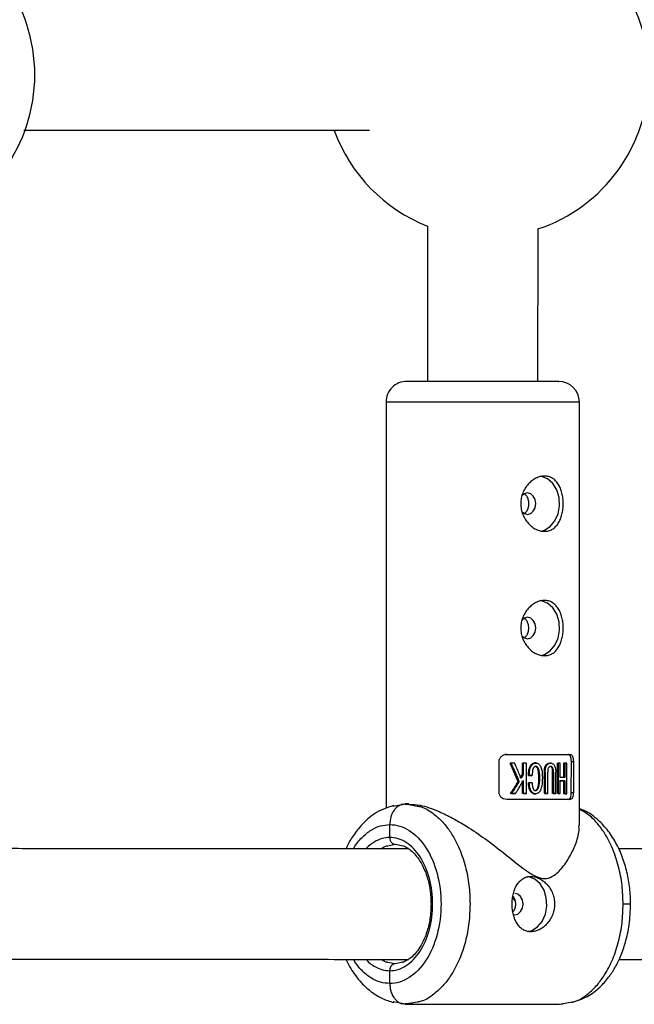
# Model space of a CAD drawing. Units: millimetres. Extents: x -1990 to 3687, y -5184 to 1173.
# Drawn here: x 821 to 910, y -1237 to -1094 of the extents above; entities that cross this region are included whole.
import ezdxf

# ---------------------------------------------------------------- set-up
doc = ezdxf.new("R2010")
doc.units = ezdxf.units.MM

msp = doc.modelspace()

# ---------------------------------------------------------------- linework, layer by layer
at = {"color": 7, "linetype": 'Continuous', "lineweight": 25}
for p, q in [((879.98, -1124.35), (879.97, -1146.82)), ((895.97, -1146.82), (895.98, -1124.77)), ((873.97, -1149.82), (873.97, -1208.59)), ((901.97, -1211.14), (901.97, -1149.83)), ((891.44, -1200.82), (891.16, -1200.82)), ((900.38, -1200.82), (900.67, -1200.82)), ((890.34, -1206.32), (890.34, -1201.82)), ((892.06, -1202.08), (891.93, -1202.08)), ((893.72, -1203.73), (893.72, -1202.08)), ((893.85, -1202.08), (893.72, -1202.08)), ((893.85, -1202.08), (893.85, -1203.73)), ((894.29, -1206.49), (894.29, -1202.08)), ((895.69, -1202.05), (895.41, -1202.05)), ((897.86, -1202.07), (897.68, -1202.07)), ((898.79, -1206.49), (898.79, -1202.08)), ((898.92, -1202.08), (898.79, -1202.08)), ((898.92, -1202.08), (898.92, -1206.49)), ((899.21, -1204.15), (899.21, -1202.08)), ((899.74, -1204.15), (899.74, -1202.08)), ((899.88, -1202.08), (899.74, -1202.08)), ((899.88, -1202.08), (899.88, -1204.15)), ((900.13, -1206.5), (900.13, -1202.08)), ((900.8, -1206.33), (900.81, -1201.83)), ((900.81, -1201.83), (901.1, -1201.83)), ((901.1, -1201.83), (901.1, -1206.33)), ((893.4, -1204.27), (893.72, -1203.73)), ((893.72, -1203.73), (893.85, -1203.73)), ((894.6, -1203.84), (894.73, -1203.84)), ((895.14, -1203.84), (895.02, -1203.84)), ((896.9, -1206.49), (896.9, -1203.37)), ((896.9, -1203.37), (897.03, -1203.37)), ((897.03, -1203.37), (897.03, -1206.49)), ((897.38, -1206.49), (897.38, -1203.37)), ((898.1, -1206.49), (898.1, -1203.37)), ((898.1, -1203.37), (898.22, -1203.37)), ((898.22, -1203.37), (898.22, -1206.49)), ((898.54, -1206.49), (898.54, -1203.37)), ((893.24, -1204.76), (893.11, -1204.76)), ((893.72, -1206.49), (893.72, -1204.81)), ((893.85, -1204.58), (893.85, -1206.49)), ((894.75, -1204.92), (894.62, -1204.92)), ((899.21, -1206.49), (899.21, -1204.64)), ((899.74, -1206.5), (899.74, -1204.64)), ((899.88, -1204.64), (899.74, -1204.64)), ((899.88, -1204.64), (899.88, -1206.5)), ((892.15, -1206.49), (892.01, -1206.49)), ((892.71, -1206.49), (892.58, -1206.49)), ((893.85, -1206.49), (893.72, -1206.49)), ((894.29, -1206.49), (894.16, -1206.49)), ((895.39, -1206.52), (895.66, -1206.52)), ((896.9, -1206.49), (897.03, -1206.49)), ((897.38, -1206.49), (897.25, -1206.49)), ((898.22, -1206.49), (898.1, -1206.49)), ((898.54, -1206.49), (898.41, -1206.49)), ((898.92, -1206.49), (898.79, -1206.49)), ((899.21, -1206.49), (899.08, -1206.49)), ((899.88, -1206.5), (899.74, -1206.5)), ((900.13, -1206.5), (899.99, -1206.5)), ((900.8, -1206.33), (901.1, -1206.33)), ((875.03, -1208.31), (876.8, -1207.97)), ((877.83, -1208.17), (876.17, -1208.03)), ((876.8, -1207.97), (876.41, -1208.07)), ((876.8, -1207.97), (878.46, -1208.29)), ((877.27, -1207.97), (876.81, -1207.97)), ((874.5, -1212.82), (874.5, -1210.97)), ((874.23, -1214.03), (875.27, -1213.82)), ((875.27, -1213.82), (876.43, -1214.04)), ((892.7, -1222.12), (892.31, -1221.65)), ((875.27, -1231.12), (874.22, -1230.92)), ((876.42, -1230.9), (875.27, -1231.12)), ((874.5, -1233.97), (874.5, -1232.12)), ((876.8, -1236.97), (874.99, -1236.62)), ((876.17, -1236.91), (877.83, -1236.78)), ((876.41, -1236.87), (876.8, -1236.97)), ((878.46, -1236.66), (876.8, -1236.97)), ((899.1, -1236.98), (900.92, -1236.63)), ((899.4, -1236.9), (899.63, -1236.92)), ((876.8, -1236.97), (899.1, -1236.98))]:
    msp.add_line(p, q, dxfattribs=at)
at = {"color": 8, "linetype": 'Continuous', "lineweight": 25}
for p, q in [((901.97, -1149.83), (896.92, -1149.82)), ((880.72, -1222.47), (880.49, -1222.47)), ((909.39, -1222.48), (908.31, -1222.48))]:
    msp.add_line(p, q, dxfattribs=at)
at = {"color": 8, "linetype": 'Continuous', "lineweight": 25, "flags": 128}
msp.add_lwpolyline([(896.92, -1149.82), (895.08, -1149.82), (893.06, -1149.82), (890.9, -1149.82), (888.66, -1149.82), (886.41, -1149.82), (884.2, -1149.82), (882.09, -1149.82), (880.12, -1149.82), (878.37, -1149.82), (876.86, -1149.82), (875.64, -1149.82), (874.73, -1149.82), (874.17, -1149.82), (873.97, -1149.82), (873.97, -1149.82)], dxfattribs=at)
at = {"color": 7, "linetype": 'Continuous', "lineweight": 25, "flags": 128}
for points in [[(896.43, -1168.49), (896.93, -1168.35), (897.76, -1167.83), (898.43, -1167.02), (898.89, -1165.99), (899.09, -1164.82), (899.03, -1163.63), (898.69, -1162.52), (898.12, -1161.59), (897.36, -1160.92), (896.49, -1160.57), (896.34, -1160.54)], [(894.46, -1162.97), (894.01, -1163.09), (893.67, -1163.36)], [(893.67, -1165.68), (894.01, -1165.96), (894.46, -1166.07), (894.92, -1165.96), (895.3, -1165.62), (895.56, -1165.12), (895.65, -1164.52), (895.56, -1163.93), (895.3, -1163.43), (894.92, -1163.09), (894.46, -1162.97), (894.46, -1162.97)], [(896.43, -1186.49), (896.93, -1186.35), (897.76, -1185.83), (898.43, -1185.02), (898.89, -1183.99), (899.09, -1182.82), (899.02, -1181.63), (898.69, -1180.52), (898.12, -1179.59), (897.36, -1178.92), (896.48, -1178.57), (896.34, -1178.54)], [(894.46, -1180.97), (894, -1181.09), (893.67, -1181.36)], [(893.67, -1183.68), (894, -1183.96), (894.46, -1184.07), (894.92, -1183.96), (895.3, -1183.62), (895.56, -1183.12), (895.65, -1182.52), (895.56, -1181.93), (895.3, -1181.43), (894.92, -1181.09), (894.46, -1180.97)], [(891.44, -1200.82), (892.92, -1200.82), (894.34, -1200.82), (895.68, -1200.82), (896.92, -1200.82), (898.05, -1200.82), (899.07, -1200.82), (899.94, -1200.82), (900.67, -1200.82)], [(891.46, -1200.82), (892.64, -1200.82), (894.07, -1200.82), (895.42, -1200.82), (896.66, -1200.82), (897.8, -1200.82), (898.81, -1200.82), (899.67, -1200.82), (900.38, -1200.82)], [(895.02, -1203.84), (894.96, -1203.84), (894.91, -1203.84), (894.86, -1203.84), (894.81, -1203.84), (894.76, -1203.84), (894.7, -1203.84), (894.65, -1203.84), (894.6, -1203.84)], [(899.74, -1204.64), (899.67, -1204.64), (899.59, -1204.64), (899.51, -1204.64), (899.42, -1204.64), (899.34, -1204.64), (899.25, -1204.64), (899.17, -1204.64), (899.08, -1204.64)], [(892.58, -1206.49), (892.51, -1206.49), (892.44, -1206.49), (892.37, -1206.49), (892.29, -1206.49), (892.22, -1206.49), (892.15, -1206.49), (892.08, -1206.49), (892.01, -1206.49)], [(894.16, -1206.49), (894.1, -1206.49), (894.05, -1206.49), (893.99, -1206.49), (893.94, -1206.49), (893.88, -1206.49), (893.83, -1206.49), (893.77, -1206.49), (893.72, -1206.49)], [(897.25, -1206.49), (897.21, -1206.49), (897.17, -1206.49), (897.12, -1206.49), (897.08, -1206.49), (897.03, -1206.49), (896.99, -1206.49), (896.95, -1206.49), (896.9, -1206.49)], [(898.41, -1206.49), (898.37, -1206.49), (898.33, -1206.49), (898.29, -1206.49), (898.25, -1206.49), (898.21, -1206.49), (898.18, -1206.49), (898.14, -1206.49), (898.1, -1206.49)], [(899.08, -1206.49), (899.04, -1206.49), (899.01, -1206.49), (898.97, -1206.49), (898.94, -1206.49), (898.9, -1206.49), (898.86, -1206.49), (898.83, -1206.49), (898.79, -1206.49)], [(899.99, -1206.5), (899.96, -1206.5), (899.93, -1206.5), (899.9, -1206.5), (899.87, -1206.5), (899.84, -1206.5), (899.81, -1206.5), (899.78, -1206.5), (899.74, -1206.5)], [(900.67, -1207.32), (899.94, -1207.32), (899.06, -1207.32), (898.05, -1207.32), (896.92, -1207.32), (895.67, -1207.32), (894.34, -1207.32), (892.92, -1207.32), (891.44, -1207.32)], [(894.44, -1226.46), (895.09, -1226.3), (895.91, -1225.78), (896.59, -1224.97), (897.04, -1223.93), (897.25, -1222.77), (897.18, -1221.58), (896.85, -1220.47), (896.27, -1219.54), (895.52, -1218.87), (894.64, -1218.52), (894.46, -1218.49)], [(892.4, -1224), (892.62, -1224.02), (893.07, -1223.91), (893.46, -1223.57), (893.72, -1223.07), (893.81, -1222.47), (893.72, -1221.88), (893.46, -1221.38), (893.07, -1221.04), (892.62, -1220.92), (892.62, -1220.92)]]:
    msp.add_lwpolyline(points, dxfattribs=at)
at = {"color": 7, "linetype": 'Continuous', "lineweight": 25}
for centre, radius, start, end in [((799.6, -1102.45), 23.5, 288.4323, 71.5585), ((888.55, -1102.47), 23.5, 288.4181, 71.5698), ((888.55, -1102.47), 23.5, 200.0443, 248.5986), ((876.97, -1149.82), 3, 89.9939, 179.994), ((898.97, -1149.83), 3, 359.994, 89.994), ((783.4, -1251.44), 119.23, 23.0477, 24.4567), ((830.82, -1166.49), 73.11, 326.8227, 328.4267)]:
    msp.add_arc(centre, radius, start, end, dxfattribs=at)
for points, knots in [([(821.51, -1110.45), (823.12, -1110.46), (828.71, -1110.46), (838.51, -1110.46), (850.89, -1110.46), (861.92, -1110.47), (868.9, -1110.47), (871.59, -1110.47)], [0, 0, 0, 0, 0.10064, 0.348439, 0.596239, 0.844038, 1, 1, 1, 1]), ([(895.01, -1146.82), (894.47, -1146.82), (893.36, -1146.82), (891.39, -1146.82), (889.23, -1146.82), (886.96, -1146.82), (884.74, -1146.82), (882.69, -1146.82), (880.93, -1146.82), (879.47, -1146.82), (878.3, -1146.82), (877.46, -1146.82), (877, -1146.82), (877.02, -1146.82), (877.03, -1146.82)], [0, 0, 0, 0, 0.080819, 0.166479, 0.255701, 0.346815, 0.43793, 0.527151, 0.612812, 0.693631, 0.77445, 0.86011, 0.949331, 1, 1, 1, 1]), ([(898.92, -1146.83), (898.93, -1146.83), (898.97, -1146.83), (898.55, -1146.83), (897.7, -1146.82), (896.51, -1146.82), (895.5, -1146.82), (895.01, -1146.82)], [0, 0, 0, 0, 0.104441, 0.339721, 0.570111, 0.791306, 1, 1, 1, 1]), ([(896.92, -1168.52), (896.72, -1168.52), (896.51, -1168.5), (896.1, -1168.39), (895.89, -1168.32), (895.48, -1168.12), (895.29, -1167.99), (894.91, -1167.7), (894.73, -1167.53), (894.4, -1167.17), (894.25, -1166.97), (893.98, -1166.53), (893.86, -1166.3), (893.67, -1165.82), (893.6, -1165.57), (893.5, -1165.05), (893.47, -1164.79), (893.47, -1164.26), (893.5, -1164), (893.6, -1163.48), (893.67, -1163.23), (893.86, -1162.75), (893.98, -1162.52), (894.24, -1162.08), (894.4, -1161.88), (894.73, -1161.51), (894.91, -1161.35), (895.28, -1161.06), (895.48, -1160.93), (895.89, -1160.73), (896.09, -1160.65), (896.51, -1160.55), (896.72, -1160.52), (897.13, -1160.52), (897.32, -1160.55), (897.7, -1160.65), (897.88, -1160.73), (898.22, -1160.93), (898.38, -1161.05), (898.66, -1161.34), (898.8, -1161.51), (899.03, -1161.88), (899.13, -1162.08), (899.31, -1162.52), (899.39, -1162.75), (899.5, -1163.23), (899.55, -1163.48), (899.61, -1164), (899.63, -1164.26), (899.63, -1164.78), (899.61, -1165.05), (899.55, -1165.56), (899.51, -1165.81), (899.39, -1166.3), (899.31, -1166.53), (899.14, -1166.96), (899.03, -1167.17), (898.8, -1167.54), (898.67, -1167.7), (898.38, -1167.99), (898.22, -1168.12), (897.88, -1168.32), (897.7, -1168.39), (897.33, -1168.5), (897.13, -1168.52), (896.92, -1168.52)], [0, 0, 0, 0, 0.03125, 0.03125, 0.0625, 0.0625, 0.09375, 0.09375, 0.125, 0.125, 0.15625, 0.15625, 0.1875, 0.1875, 0.21875, 0.21875, 0.25, 0.25, 0.28125, 0.28125, 0.3125, 0.3125, 0.34375, 0.34375, 0.375, 0.375, 0.40625, 0.40625, 0.4375, 0.4375, 0.46875, 0.46875, 0.5, 0.5, 0.53125, 0.53125, 0.5625, 0.5625, 0.59375, 0.59375, 0.625, 0.625, 0.65625, 0.65625, 0.6875, 0.6875, 0.71875, 0.71875, 0.75, 0.75, 0.78125, 0.78125, 0.8125, 0.8125, 0.84375, 0.84375, 0.875, 0.875, 0.90625, 0.90625, 0.9375, 0.9375, 0.96875, 0.96875, 1, 1, 1, 1]), ([(894.01, -1165.94), (894.13, -1165.85), (894.38, -1165.65), (894.6, -1165.13), (894.68, -1164.52), (894.6, -1163.92), (894.38, -1163.39), (894.12, -1163.19), (894, -1163.1)], [0, 0, 0, 0, 0.161044, 0.329267, 0.497314, 0.665343, 0.833458, 1, 1, 1, 1]), ([(896.92, -1186.52), (896.72, -1186.52), (896.51, -1186.5), (896.1, -1186.39), (895.89, -1186.32), (895.48, -1186.12), (895.29, -1185.99), (894.91, -1185.7), (894.73, -1185.53), (894.4, -1185.17), (894.25, -1184.97), (893.97, -1184.53), (893.86, -1184.3), (893.67, -1183.82), (893.6, -1183.57), (893.5, -1183.05), (893.47, -1182.79), (893.47, -1182.26), (893.5, -1182), (893.6, -1181.48), (893.67, -1181.23), (893.86, -1180.75), (893.97, -1180.52), (894.24, -1180.08), (894.39, -1179.88), (894.73, -1179.51), (894.91, -1179.35), (895.28, -1179.06), (895.48, -1178.93), (895.89, -1178.73), (896.09, -1178.65), (896.51, -1178.55), (896.72, -1178.52), (897.13, -1178.52), (897.32, -1178.55), (897.7, -1178.65), (897.88, -1178.73), (898.22, -1178.93), (898.37, -1179.05), (898.66, -1179.34), (898.79, -1179.51), (899.03, -1179.88), (899.13, -1180.08), (899.31, -1180.52), (899.38, -1180.75), (899.5, -1181.23), (899.55, -1181.48), (899.61, -1182), (899.62, -1182.26), (899.62, -1182.78), (899.61, -1183.05), (899.55, -1183.56), (899.5, -1183.81), (899.38, -1184.3), (899.31, -1184.53), (899.13, -1184.96), (899.03, -1185.17), (898.79, -1185.54), (898.66, -1185.7), (898.38, -1185.99), (898.22, -1186.12), (897.88, -1186.32), (897.7, -1186.39), (897.32, -1186.5), (897.13, -1186.52), (896.92, -1186.52)], [0, 0, 0, 0, 0.03125, 0.03125, 0.0625, 0.0625, 0.09375, 0.09375, 0.125, 0.125, 0.15625, 0.15625, 0.1875, 0.1875, 0.21875, 0.21875, 0.25, 0.25, 0.28125, 0.28125, 0.3125, 0.3125, 0.34375, 0.34375, 0.375, 0.375, 0.40625, 0.40625, 0.4375, 0.4375, 0.46875, 0.46875, 0.5, 0.5, 0.53125, 0.53125, 0.5625, 0.5625, 0.59375, 0.59375, 0.625, 0.625, 0.65625, 0.65625, 0.6875, 0.6875, 0.71875, 0.71875, 0.75, 0.75, 0.78125, 0.78125, 0.8125, 0.8125, 0.84375, 0.84375, 0.875, 0.875, 0.90625, 0.90625, 0.9375, 0.9375, 0.96875, 0.96875, 1, 1, 1, 1]), ([(894, -1183.93), (894.11, -1183.84), (894.36, -1183.65), (894.58, -1183.13), (894.66, -1182.52), (894.58, -1181.92), (894.36, -1181.4), (894.11, -1181.2), (893.99, -1181.1)], [0, 0, 0, 0, 0.1581, 0.3277632, 0.4972518, 0.6667243, 0.8362865, 1, 1, 1, 1]), ([(890.34, -1201.82), (890.34, -1201.68), (890.37, -1201.54), (890.5, -1201.3), (890.58, -1201.19), (890.79, -1201.01), (890.92, -1200.94), (891.17, -1200.85), (891.31, -1200.82), (891.44, -1200.82)], [0, 0, 0, 0, 0.25, 0.25, 0.5, 0.5, 0.75, 0.75, 1, 1, 1, 1]), ([(900.81, -1201.83), (900.81, -1201.68), (900.79, -1201.55), (900.75, -1201.3), (900.72, -1201.19), (900.64, -1201.01), (900.6, -1200.94), (900.5, -1200.85), (900.44, -1200.82), (900.38, -1200.82)], [0, 0, 0, 0, 0.25, 0.25, 0.5, 0.5, 0.75, 0.75, 1, 1, 1, 1]), ([(900.67, -1200.82), (900.73, -1200.82), (900.78, -1200.85), (900.89, -1200.94), (900.93, -1201.01), (901.01, -1201.19), (901.05, -1201.3), (901.09, -1201.55), (901.1, -1201.68), (901.1, -1201.83)], [0, 0, 0, 0, 0.25, 0.25, 0.5, 0.5, 0.75, 0.75, 1, 1, 1, 1]), ([(892.06, -1202.08), (892.16, -1202.29), (892.36, -1202.73), (892.65, -1203.39), (892.94, -1204.07), (893.14, -1204.53), (893.24, -1204.76)], [0, 0, 0, 0, 0.239643, 0.486189, 0.73964, 1, 1, 1, 1]), ([(893.54, -1204.27), (893.43, -1204.02), (893.23, -1203.53), (892.92, -1202.8), (892.71, -1202.32), (892.61, -1202.08)], [0, 0, 0, 0, 0.343738, 0.677071, 1, 1, 1, 1]), ([(894.6, -1203.84), (894.6, -1203.69), (894.61, -1203.47), (894.64, -1203.16), (894.7, -1202.84), (894.85, -1202.49), (895.07, -1202.22), (895.3, -1202.07), (895.44, -1202.06), (895.51, -1202.05)], [0, 0, 0, 0, 0.188411, 0.282616, 0.410352, 0.6183, 0.779281, 0.894284, 1, 1, 1, 1]), ([(894.73, -1203.84), (894.73, -1203.72), (894.74, -1203.51), (894.76, -1203.22), (894.81, -1202.92), (894.91, -1202.64), (895.06, -1202.39), (895.21, -1202.22), (895.36, -1202.11), (895.52, -1202.06), (895.67, -1202.05), (895.82, -1202.07), (895.97, -1202.12), (896.12, -1202.24), (896.26, -1202.41), (896.39, -1202.65), (896.5, -1202.92), (896.57, -1203.26), (896.6, -1203.68), (896.61, -1204.18), (896.6, -1204.68), (896.57, -1205.1), (896.51, -1205.48), (896.4, -1205.81), (896.26, -1206.11), (896.11, -1206.32), (895.93, -1206.47), (895.69, -1206.53), (895.46, -1206.51), (895.27, -1206.42), (895.13, -1206.29), (895.02, -1206.15), (894.93, -1205.99), (894.87, -1205.85), (894.81, -1205.69), (894.77, -1205.5), (894.74, -1205.24), (894.75, -1205.03), (894.75, -1204.92)], [0, 0, 0, 0, 0.0342174, 0.0625633, 0.0854943, 0.1249309, 0.1527626, 0.1749318, 0.196263, 0.2150463, 0.2329034, 0.2502522, 0.2692149, 0.290019, 0.3138481, 0.3417689, 0.3754554, 0.4043294, 0.4452885, 0.5004191, 0.5528937, 0.5944749, 0.6252194, 0.6674581, 0.7008915, 0.7279364, 0.75032, 0.7802046, 0.8128715, 0.8317365, 0.8521077, 0.8754183, 0.8872775, 0.9066794, 0.9232684, 0.9379368, 0.9656777, 1, 1, 1, 1]), ([(895.14, -1204.92), (895.15, -1205), (895.15, -1205.15), (895.16, -1205.4), (895.21, -1205.61), (895.28, -1205.78), (895.35, -1205.89), (895.44, -1206), (895.58, -1206.04), (895.71, -1206.03), (895.83, -1205.99), (895.93, -1205.88), (896.03, -1205.72), (896.11, -1205.49), (896.18, -1205.16), (896.22, -1204.72), (896.23, -1204.2), (896.22, -1203.71), (896.18, -1203.3), (896.11, -1203.01), (896.02, -1202.8), (895.93, -1202.66), (895.81, -1202.56), (895.67, -1202.52), (895.51, -1202.55), (895.35, -1202.71), (895.25, -1202.9), (895.19, -1203.12), (895.16, -1203.33), (895.15, -1203.57), (895.15, -1203.75), (895.14, -1203.84)], [0, 0, 0, 0, 0.035001, 0.062816, 0.103539, 0.125529, 0.142233, 0.163563, 0.188287, 0.210053, 0.230637, 0.251186, 0.278932, 0.313472, 0.358639, 0.421223, 0.500621, 0.575719, 0.63217, 0.672385, 0.703352, 0.728646, 0.750079, 0.775781, 0.80054, 0.829654, 0.874831, 0.897314, 0.926178, 0.962147, 1, 1, 1, 1]), ([(895.49, -1206.03), (895.51, -1206.03), (895.55, -1206.04), (895.63, -1206.02), (895.72, -1205.97), (895.81, -1205.88), (895.97, -1205.61), (896.09, -1205.02), (896.1, -1204.2), (896.09, -1203.46), (895.97, -1202.95), (895.85, -1202.72), (895.76, -1202.62), (895.68, -1202.57), (895.61, -1202.54), (895.55, -1202.54), (895.53, -1202.54)], [0, 0, 0, 0, 0.014712, 0.041558, 0.068235, 0.095434, 0.143572, 0.309052, 0.523326, 0.737382, 0.844542, 0.903637, 0.928726, 0.951916, 0.978609, 1, 1, 1, 1]), ([(896.9, -1203.37), (896.9, -1203.19), (896.91, -1202.89), (897.04, -1202.49), (897.22, -1202.22), (897.45, -1202.08), (897.61, -1202.08), (897.68, -1202.08)], [0, 0, 0, 0, 0.280055, 0.472073, 0.664773, 0.830732, 1, 1, 1, 1]), ([(897.03, -1203.37), (897.03, -1203.29), (897.03, -1203.16), (897.05, -1202.97), (897.07, -1202.83), (897.1, -1202.71), (897.13, -1202.61), (897.17, -1202.53), (897.23, -1202.4), (897.33, -1202.26), (897.48, -1202.14), (897.64, -1202.08), (897.8, -1202.06), (897.97, -1202.08), (898.13, -1202.13), (898.28, -1202.26), (898.39, -1202.45), (898.48, -1202.67), (898.52, -1202.9), (898.54, -1203.13), (898.54, -1203.28), (898.54, -1203.37)], [0, 0, 0, 0, 0.06041, 0.107016, 0.144056, 0.174948, 0.202098, 0.227004, 0.250544, 0.319892, 0.37569, 0.436154, 0.501078, 0.548445, 0.626266, 0.680192, 0.751441, 0.821699, 0.875892, 0.932091, 1, 1, 1, 1]), ([(898.22, -1203.37), (898.22, -1203.26), (898.22, -1203.07), (898.16, -1202.83), (898.08, -1202.69), (898.01, -1202.6), (897.94, -1202.56), (897.87, -1202.55), (897.77, -1202.54), (897.61, -1202.58), (897.48, -1202.75), (897.41, -1202.95), (897.38, -1203.14), (897.38, -1203.29), (897.38, -1203.37)], [0, 0, 0, 0, 0.141156, 0.249687, 0.32392, 0.379059, 0.425365, 0.46577, 0.50053, 0.611143, 0.749562, 0.811913, 0.89267, 1, 1, 1, 1]), ([(898.1, -1203.37), (898.09, -1203.26), (898.09, -1203.06), (898.03, -1202.81), (897.93, -1202.65), (897.82, -1202.56), (897.73, -1202.53), (897.69, -1202.54), (897.68, -1202.54)], [0, 0, 0, 0, 0.300422, 0.492142, 0.684284, 0.833005, 0.981194, 1, 1, 1, 1]), ([(893.24, -1204.76), (893.15, -1204.91), (892.97, -1205.21), (892.69, -1205.65), (892.42, -1206.07), (892.24, -1206.35), (892.15, -1206.49)], [0, 0, 0, 0, 0.259298, 0.512395, 0.759295, 1, 1, 1, 1]), ([(892.71, -1206.49), (892.81, -1206.34), (892.99, -1206.03), (893.28, -1205.56), (893.56, -1205.08), (893.75, -1204.75), (893.85, -1204.58)], [0, 0, 0, 0, 0.239114, 0.485484, 0.739112, 1, 1, 1, 1]), ([(895.48, -1206.51), (895.47, -1206.51), (895.39, -1206.52), (895.22, -1206.47), (894.99, -1206.29), (894.78, -1205.98), (894.65, -1205.62), (894.61, -1205.26), (894.62, -1205.05), (894.62, -1204.92)], [0, 0, 0, 0, 0.018424, 0.147123, 0.276295, 0.482868, 0.70489, 0.813844, 1, 1, 1, 1]), ([(891.44, -1207.32), (891.31, -1207.32), (891.17, -1207.3), (890.91, -1207.21), (890.8, -1207.14), (890.58, -1206.96), (890.5, -1206.85), (890.37, -1206.6), (890.34, -1206.46), (890.34, -1206.32)], [0, 0, 0, 0, 0.25, 0.25, 0.5, 0.5, 0.75, 0.75, 1, 1, 1, 1]), ([(900.38, -1207.32), (900.44, -1207.32), (900.5, -1207.3), (900.6, -1207.21), (900.64, -1207.14), (900.72, -1206.96), (900.75, -1206.86), (900.79, -1206.6), (900.8, -1206.47), (900.8, -1206.33)], [0, 0, 0, 0, 0.25, 0.25, 0.5, 0.5, 0.75, 0.75, 1, 1, 1, 1]), ([(901.1, -1206.33), (901.1, -1206.47), (901.09, -1206.6), (901.05, -1206.85), (901.01, -1206.96), (900.93, -1207.14), (900.89, -1207.21), (900.78, -1207.3), (900.73, -1207.32), (900.67, -1207.32)], [0, 0, 0, 0, 0.25, 0.25, 0.5, 0.5, 0.75, 0.75, 1, 1, 1, 1]), ([(875.1, -1208.22), (874.59, -1208.37), (873.62, -1208.64), (871.97, -1209.56), (870.4, -1210.91), (869.15, -1212.67), (868.43, -1213.77), (868.22, -1214.41), (868.2, -1214.47)], [0, 0, 0, 0, 0.172906, 0.330732, 0.598627, 0.805124, 0.983233, 1, 1, 1, 1]), ([(877.27, -1208.07), (877.79, -1208.07), (879.05, -1208.07), (881.34, -1208.91), (883.62, -1210.01), (885.87, -1211.33), (888.31, -1212.99), (891.18, -1215.18), (893.58, -1217.18), (895.58, -1218.51), (896.91, -1218.89), (898.25, -1218.49), (899.49, -1217.3), (900.61, -1215.63), (901.48, -1213.74), (901.98, -1212.17), (901.91, -1211.37), (901.88, -1211.14)], [0, 0, 0, 0, 0.061707, 0.14804, 0.207034, 0.267723, 0.348357, 0.431266, 0.542082, 0.591534, 0.63089, 0.668028, 0.729594, 0.802699, 0.877248, 0.964934, 1, 1, 1, 1]), ([(909.39, -1222.48), (909.37, -1221.7), (909.32, -1220.14), (908.9, -1217.83), (908.23, -1215.59), (907.26, -1213.51), (906.02, -1211.63), (904.5, -1210.09), (903.12, -1209.07), (902.23, -1208.76), (901.97, -1208.67)], [0, 0, 0, 0, 0.129438, 0.260145, 0.392544, 0.526944, 0.663449, 0.801954, 0.942065, 1, 1, 1, 1]), ([(874.5, -1210.97), (875.47, -1210.97), (876.44, -1211.26), (878.24, -1212.41), (879.06, -1213.27), (880.44, -1215.4), (880.99, -1216.67), (881.73, -1219.46), (881.93, -1220.96), (881.93, -1223.98), (881.73, -1225.48), (880.99, -1228.27), (880.44, -1229.54), (879.06, -1231.67), (878.24, -1232.53), (876.44, -1233.68), (875.47, -1233.97), (874.5, -1233.97)], [0, 0, 0, 0, 0.125, 0.125, 0.25, 0.25, 0.375, 0.375, 0.5, 0.5, 0.625, 0.625, 0.75, 0.75, 0.875, 0.875, 1, 1, 1, 1]), ([(880.72, -1222.47), (880.72, -1221.21), (880.56, -1219.94), (879.94, -1217.61), (879.47, -1216.54), (878.32, -1214.75), (877.63, -1214.04), (876.13, -1213.07), (875.31, -1212.82), (874.5, -1212.82)], [0, 0, 0, 0, 0.25, 0.25, 0.5, 0.5, 0.75, 0.75, 1, 1, 1, 1]), ([(874.5, -1212.82), (874.5, -1212.86), (874.5, -1212.93), (874.52, -1213.04), (874.54, -1213.17), (874.59, -1213.3), (874.65, -1213.43), (874.74, -1213.56), (874.85, -1213.67), (874.98, -1213.76), (875.12, -1213.81), (875.22, -1213.82), (875.27, -1213.82)], [0, 0, 0, 0, 0.064617, 0.138054, 0.220666, 0.312532, 0.413317, 0.522142, 0.637511, 0.757329, 0.879062, 1, 1, 1, 1]), ([(876.33, -1213.98), (876.69, -1214.15), (877.51, -1214.54), (878.57, -1215.69), (879.4, -1217.12), (879.97, -1218.6), (880.4, -1220.42), (880.46, -1221.77), (880.49, -1222.47)], [0, 0, 0, 0, 0.169838, 0.391373, 0.522632, 0.667695, 0.826753, 1, 1, 1, 1]), ([(877.21, -1214.47), (875.73, -1214.47), (869.92, -1214.47), (860, -1214.47), (847.44, -1214.46), (835.12, -1214.46), (825.42, -1214.46), (819.91, -1214.45), (818.35, -1214.45)], [0, 0, 0, 0, 0.072207, 0.283324, 0.494442, 0.705559, 0.916676, 1, 1, 1, 1]), ([(974.82, -1214.5), (972.38, -1214.49), (965.18, -1214.49), (953.41, -1214.49), (939.49, -1214.49), (925.77, -1214.48), (915.16, -1214.48), (909.18, -1214.48), (907.65, -1214.48)], [0, 0, 0, 0, 0.10535, 0.311294, 0.517238, 0.723181, 0.929125, 1, 1, 1, 1]), ([(892.23, -1222.47), (892.23, -1222.21), (892.24, -1221.95), (892.3, -1221.43), (892.35, -1221.18), (892.47, -1220.69), (892.55, -1220.46), (892.73, -1220.03), (892.83, -1219.83), (893.07, -1219.46), (893.2, -1219.29), (893.49, -1219), (893.65, -1218.88), (893.98, -1218.68), (894.16, -1218.6), (894.54, -1218.5), (894.74, -1218.47), (895.14, -1218.47), (895.35, -1218.5), (895.76, -1218.6), (895.97, -1218.68), (896.38, -1218.88), (896.58, -1219), (896.95, -1219.29), (897.13, -1219.46), (897.46, -1219.83), (897.61, -1220.03), (897.88, -1220.46), (897.99, -1220.69), (898.18, -1221.18), (898.25, -1221.43), (898.35, -1221.94), (898.38, -1222.21), (898.38, -1222.47)], [0, 0, 0, 0, 0.0625, 0.0625, 0.125, 0.125, 0.1875, 0.1875, 0.25, 0.25, 0.3125, 0.3125, 0.375, 0.375, 0.4375, 0.4375, 0.5, 0.5, 0.5625, 0.5625, 0.625, 0.625, 0.6875, 0.6875, 0.75, 0.75, 0.8125, 0.8125, 0.875, 0.875, 0.9375, 0.9375, 1, 1, 1, 1]), ([(874.5, -1232.12), (875.31, -1232.12), (876.12, -1231.87), (877.63, -1230.9), (878.32, -1230.19), (879.47, -1228.4), (879.94, -1227.33), (880.56, -1225), (880.72, -1223.73), (880.72, -1222.47)], [0, 0, 0, 0, 0.25, 0.25, 0.5, 0.5, 0.75, 0.75, 1, 1, 1, 1]), ([(880.49, -1222.47), (880.46, -1223.17), (880.4, -1224.52), (879.97, -1226.34), (879.4, -1227.82), (878.57, -1229.26), (877.51, -1230.4), (876.68, -1230.79), (876.32, -1230.96)], [0, 0, 0, 0, 0.173305, 0.332404, 0.47749, 0.608757, 0.830258, 1, 1, 1, 1]), ([(898.38, -1222.47), (898.38, -1222.54), (898.37, -1222.67), (898.36, -1222.87), (898.34, -1223.06), (898.31, -1223.26), (898.27, -1223.45), (898.22, -1223.64), (898.16, -1223.82), (898.02, -1224.19), (897.77, -1224.71), (897.31, -1225.32), (896.78, -1225.82), (896.18, -1226.19), (895.56, -1226.42), (894.94, -1226.5), (894.35, -1226.42), (893.81, -1226.19), (893.33, -1225.82), (892.94, -1225.32), (892.62, -1224.71), (892.43, -1224.13), (892.32, -1223.64), (892.27, -1223.26), (892.23, -1222.87), (892.23, -1222.6), (892.23, -1222.47)], [0, 0, 0, 0, 0.015729, 0.031358, 0.046923, 0.062463, 0.078016, 0.09362, 0.109313, 0.125133, 0.187506, 0.250017, 0.312686, 0.374945, 0.437571, 0.499871, 0.562165, 0.62483, 0.687144, 0.749877, 0.812433, 0.874859, 0.906373, 0.937532, 0.968639, 1, 1, 1, 1]), ([(892.33, -1223.6), (892.35, -1223.59), (892.5, -1223.47), (892.7, -1223.07), (892.74, -1222.67), (892.77, -1222.47)], [0, 0, 0, 0, 0.043831, 0.52202, 1, 1, 1, 1]), ([(892.77, -1222.47), (892.74, -1222.27), (892.7, -1221.88), (892.5, -1221.48), (892.35, -1221.36), (892.34, -1221.35)], [0, 0, 0, 0, 0.479616, 0.959279, 1, 1, 1, 1]), ([(900.85, -1236.71), (901.62, -1236.47), (903.08, -1236), (904.87, -1234.63), (906.18, -1233.16), (907.16, -1231.67), (907.98, -1230), (908.71, -1227.94), (909.27, -1225.38), (909.35, -1223.48), (909.39, -1222.48)], [0, 0, 0, 0, 0.150028, 0.281476, 0.393802, 0.488341, 0.588688, 0.707533, 0.844682, 1, 1, 1, 1]), ([(818.32, -1230.45), (821.16, -1230.45), (827.97, -1230.46), (839.02, -1230.46), (851.41, -1230.46), (864.05, -1230.47), (872.65, -1230.47), (877.1, -1230.47), (877.21, -1230.47)], [0, 0, 0, 0, 0.150877, 0.361852, 0.572827, 0.783802, 0.994776, 1, 1, 1, 1]), ([(868.19, -1230.47), (868.21, -1230.52), (868.56, -1231.4), (869.37, -1232.63), (870.6, -1234.12), (871.86, -1235.23), (873.37, -1236.19), (874.5, -1236.54), (875.09, -1236.72)], [0, 0, 0, 0, 0.0151, 0.26873, 0.42352, 0.597202, 0.789579, 1, 1, 1, 1]), ([(875.27, -1231.12), (875.24, -1231.12), (875.19, -1231.12), (875.11, -1231.14), (875.04, -1231.16), (874.97, -1231.2), (874.9, -1231.24), (874.83, -1231.29), (874.77, -1231.35), (874.72, -1231.41), (874.67, -1231.48), (874.63, -1231.55), (874.6, -1231.62), (874.57, -1231.69), (874.55, -1231.76), (874.53, -1231.82), (874.52, -1231.89), (874.51, -1231.95), (874.5, -1232.01), (874.5, -1232.06), (874.5, -1232.1), (874.5, -1232.12)], [0, 0, 0, 0, 0.0634044, 0.127382, 0.1915432, 0.2554881, 0.31882, 0.3811587, 0.4421522, 0.5014866, 0.5588924, 0.6141487, 0.6670836, 0.717573, 0.7655364, 0.8109327, 0.8537544, 0.8940216, 0.9317768, 0.9670791, 1, 1, 1, 1]), ([(907.71, -1230.48), (910.64, -1230.48), (918.04, -1230.48), (930.12, -1230.49), (943.9, -1230.49), (957.88, -1230.49), (968.15, -1230.49), (973.82, -1230.5), (974.7, -1230.5)], [0, 0, 0, 0, 0.13598, 0.342413, 0.548846, 0.75528, 0.961713, 1, 1, 1, 1])]:
    msp.add_open_spline(points, degree=3, knots=knots, dxfattribs=at)
for points in [[(892.61, -1202.08), (892.43, -1202.08), (892.25, -1202.08), (892.06, -1202.08)], [(894.29, -1202.08), (894.14, -1202.08), (894, -1202.08), (893.85, -1202.08)], [(899.21, -1202.08), (899.12, -1202.08), (899.02, -1202.08), (898.92, -1202.08)], [(900.13, -1202.08), (900.05, -1202.08), (899.97, -1202.08), (899.88, -1202.08)], [(893.85, -1203.73), (893.75, -1203.91), (893.64, -1204.09), (893.54, -1204.27)], [(894.73, -1203.84), (894.87, -1203.84), (895.01, -1203.84), (895.14, -1203.84)], [(899.88, -1204.15), (899.67, -1204.15), (899.45, -1204.15), (899.21, -1204.15)], [(895.14, -1204.92), (895.01, -1204.92), (894.88, -1204.92), (894.75, -1204.92)], [(899.21, -1204.64), (899.45, -1204.64), (899.67, -1204.64), (899.88, -1204.64)], [(892.15, -1206.49), (892.34, -1206.49), (892.53, -1206.49), (892.71, -1206.49)], [(893.85, -1206.49), (894, -1206.49), (894.14, -1206.49), (894.29, -1206.49)], [(897.03, -1206.49), (897.15, -1206.49), (897.27, -1206.49), (897.38, -1206.49)], [(898.22, -1206.49), (898.33, -1206.49), (898.44, -1206.49), (898.54, -1206.49)], [(898.92, -1206.49), (899.02, -1206.49), (899.12, -1206.49), (899.21, -1206.49)], [(899.88, -1206.5), (899.97, -1206.5), (900.05, -1206.5), (900.13, -1206.5)]]:
    msp.add_open_spline(points, degree=3, dxfattribs=at)
at = {"color": 8, "linetype": 'Continuous', "lineweight": 25}
for points, knots in [([(876.41, -1208.07), (876.25, -1208.09), (875.95, -1208.14), (875.53, -1208.45), (875.16, -1208.83), (874.87, -1209.31), (874.58, -1210), (874.53, -1210.59), (874.5, -1210.97)], [0, 0, 0, 0, 0.143897, 0.289076, 0.437335, 0.582615, 0.726845, 1, 1, 1, 1]), ([(878.46, -1208.29), (878.66, -1208.32), (879.52, -1208.45), (880.59, -1209.17), (881.67, -1210.07), (882.34, -1210.77), (882.91, -1211.48), (883.71, -1212.65), (884.65, -1214.44), (885.51, -1217.01), (886.04, -1219.71), (886.11, -1221.56), (886.14, -1222.47)], [0, 0, 0, 0, 0.045887, 0.198201, 0.266014, 0.328193, 0.384736, 0.435643, 0.58251, 0.725526, 0.86469, 1, 1, 1, 1]), ([(908.31, -1222.48), (908.28, -1221.57), (908.21, -1219.72), (907.69, -1217.01), (907.04, -1215.03), (906.45, -1213.71), (906.05, -1212.94), (905.45, -1211.93), (904.52, -1210.68), (903.3, -1209.45), (902.37, -1208.98), (901.97, -1208.78)], [0, 0, 0, 0, 0.150271, 0.304822, 0.463652, 0.517628, 0.572082, 0.627013, 0.746259, 0.890477, 1, 1, 1, 1]), ([(869.26, -1214.47), (869.29, -1214.42), (869.62, -1213.76), (870.48, -1212.8), (871.77, -1211.71), (873.14, -1211.08), (874.05, -1211.01), (874.5, -1210.97)], [0, 0, 0, 0, 0.019143, 0.276861, 0.529212, 0.771467, 1, 1, 1, 1]), ([(874.5, -1212.82), (874.12, -1212.85), (873.35, -1212.91), (872.23, -1213.48), (871.45, -1214.01), (871.11, -1214.44), (871.09, -1214.47)], [0, 0, 0, 0, 0.309402, 0.637356, 0.978958, 1, 1, 1, 1]), ([(873.27, -1214.47), (873.49, -1214.31), (873.8, -1214.09), (874.13, -1214.04), (874.23, -1214.03)], [0, 0, 0, 0, 0.7210866, 1, 1, 1, 1]), ([(886.14, -1222.47), (886.1, -1223.38), (886.04, -1225.23), (885.51, -1227.93), (884.85, -1229.92), (884.25, -1231.24), (883.84, -1232), (883.24, -1233.02), (882.29, -1234.28), (880.84, -1235.61), (879.51, -1236.5), (878.66, -1236.63), (878.46, -1236.66)], [0, 0, 0, 0, 0.135278, 0.27441, 0.417394, 0.465984, 0.515005, 0.564456, 0.671805, 0.801635, 0.953914, 1, 1, 1, 1]), ([(900.92, -1236.63), (901.05, -1236.61), (901.83, -1236.48), (902.84, -1235.78), (903.9, -1234.88), (904.56, -1234.18), (905.12, -1233.46), (905.92, -1232.3), (906.84, -1230.51), (907.69, -1227.94), (908.21, -1225.23), (908.28, -1223.39), (908.31, -1222.48)], [0, 0, 0, 0, 0.03193, 0.186472, 0.255277, 0.318366, 0.375736, 0.427387, 0.576403, 0.721511, 0.86271, 1, 1, 1, 1]), ([(874.5, -1233.97), (874.05, -1233.93), (873.13, -1233.86), (871.77, -1233.23), (870.48, -1232.14), (869.62, -1231.18), (869.28, -1230.52), (869.26, -1230.47)], [0, 0, 0, 0, 0.228376, 0.470464, 0.722641, 0.980182, 1, 1, 1, 1]), ([(871.09, -1230.47), (871.11, -1230.5), (871.44, -1230.93), (872.22, -1231.47), (873.35, -1232.03), (874.12, -1232.09), (874.5, -1232.12)], [0, 0, 0, 0, 0.021914, 0.363211, 0.690873, 1, 1, 1, 1]), ([(874.22, -1230.92), (874.13, -1230.9), (873.79, -1230.86), (873.49, -1230.63), (873.26, -1230.47)], [0, 0, 0, 0, 0.27696, 1, 1, 1, 1]), ([(874.5, -1233.97), (874.52, -1234.32), (874.57, -1234.88), (874.84, -1235.59), (875.15, -1236.1), (875.53, -1236.49), (875.94, -1236.8), (876.25, -1236.85), (876.41, -1236.87)], [0, 0, 0, 0, 0.251263, 0.400339, 0.562533, 0.710755, 0.8559, 1, 1, 1, 1])]:
    msp.add_open_spline(points, degree=3, knots=knots, dxfattribs=at)

doc.saveas('drawing.dxf')
